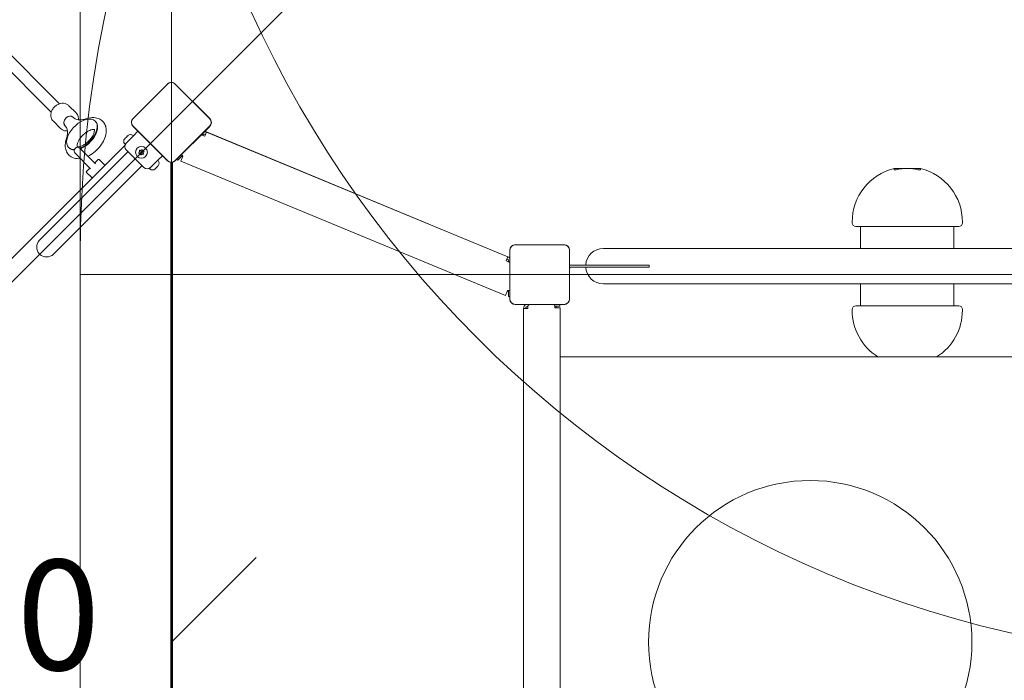
# Model space of a CAD drawing. Units: millimetres. Extents: x 1109 to 16331, y 2695 to 14832.
# Drawn here: x 4787 to 6126, y 8280 to 9179 of the extents above; entities that cross this region are included whole.
import ezdxf

# ---------------------------------------------------------------- set-up
doc = ezdxf.new("R2010")
doc.units = ezdxf.units.MM
doc.header["$LTSCALE"] = 60
for name, color, linetype, lineweight in [('Dimension (ISO)', 7, 'Continuous', 18), ('Symbol (ISO)', 7, 'Continuous', 25), ('Visible (ISO)', 7, 'Continuous', 18)]:
    doc.layers.add(name, color=color, linetype=linetype, lineweight=lineweight)
doc.layers.add('Fall Zone', color=5, linetype='Continuous', lineweight=20, true_color=0x0000ff)
doc.styles.add('Note Text (ISO)', font='tahoma.ttf')
doc.dimstyles.new('Aplay Dimension Styles M', dxfattribs={"dimscale": 60, "dimtxt": 2.5, "dimasz": 2.5, "dimexe": 3.175, "dimexo": 2, "dimgap": 0.762, "dimtad": 1, "dimdec": 1, "dimlfac": 0.001, "dimrnd": 1e-08, "dimzin": 0, "dimdsep": 46, "dimtxsty": 'Note Text (ISO)', "dimcen": 0.09, "dimdle": 10, "dimclrd": 256, "dimclre": 256, "dimclrt": 7, "dimadec": 0, "dimazin": 0, "dimtfac": 1.40208, "dimtofl": 0, "dimtmove": 0, "dimatfit": 3, "dimfxl": 1, "dimtolj": 1, "dimtzin": 0, "dimlwd": -1, "dimlwe": -1, "dimarcsym": 0})

# ---------------------------------------------------------------- blocks, each defined once
blk = doc.blocks.new('*D51')
at = {"layer": 'Defpoints', "color": 0, "transparency": 16777216}
for p in [(1785.9, 8331.9), (16331.2, 5913.5), (16331.2, 2943.2)]:
    blk.add_point(p, dxfattribs=at)
at = {"layer": 'Dimension (ISO)', "transparency": 16777216}
for p, q in [((1785.9, 8211.9), (1785.9, 2752.7)), ((16331.2, 5793.5), (16331.2, 2752.7)), ((1935.9, 2943.2), (16181.2, 2943.2))]:
    blk.add_line(p, q, dxfattribs=at)
for points in [[(1935.9, 2968.2), (1935.9, 2918.2), (1785.9, 2943.2)], [(16181.2, 2968.2), (16181.2, 2918.2), (16331.2, 2943.2)]]:
    blk.add_solid(points, dxfattribs=at)
at = {"layer": 'Dimension (ISO)', "color": 7, "transparency": 16777216, "insert": (9058.5, 3142.5), "char_height": 150, "attachment_point": 2, "style": 'Note Text (ISO)'}
blk.add_mtext('\\A1;14.5 m', dxfattribs=at)
blk = doc.blocks.new('*D52')
at = {"layer": 'Defpoints', "color": 0, "transparency": 16777216}
for p in [(1310.2, 14831.9), (7871.7, 14831.9), (7965.9, 3589.1)]:
    blk.add_point(p, dxfattribs=at)
at = {"layer": 'Dimension (ISO)', "transparency": 16777216}
for p, q in [((7751.7, 14831.9), (1119.7, 14831.9)), ((1310.2, 3739.1), (1310.2, 14681.9)), ((7845.9, 3589.1), (1119.7, 3589.1))]:
    blk.add_line(p, q, dxfattribs=at)
for points in [[(1285.2, 14681.9), (1335.2, 14681.9), (1310.2, 14831.9)], [(1285.2, 3739.1), (1335.2, 3739.1), (1310.2, 3589.1)]]:
    blk.add_solid(points, dxfattribs=at)
at = {"layer": 'Dimension (ISO)', "color": 7, "transparency": 16777216, "insert": (1111.3, 9210.5), "char_height": 150, "attachment_point": 2, "rotation": 90, "style": 'Note Text (ISO)'}
blk.add_mtext('\\A1;11.2 m', dxfattribs=at)

msp = doc.modelspace()

# ---------------------------------------------------------------- linework, layer by layer
at = {"layer": 'Fall Zone'}
for p, q in [((4993.02, 10768.97), (4993.02, 5894.86)), ((4993.02, 10768.97), (4993.02, 5894.86)), ((6124.39, 10170.39), (4285.91, 8331.91)), ((4869.02, 8831.91), (4869.02, 9804.38)), ((4869.02, 7806.91), (4869.02, 8856.91)), ((4869.02, 8831.91), (9119.02, 8831.91)), ((4993.02, 8331.91), (5108.18, 8447.07)), ((4993.02, 8331.91), (5108.18, 8447.07))]:
    msp.add_line(p, q, dxfattribs=at)
for centre, radius, start, end in [((5494.02, 8719.91), 1990, 90, 180), ((4993.02, 9074.37), 1600, 0, 135), ((6469.02, 8856.91), 1600, 90, 180)]:
    msp.add_arc(centre, radius, start, end, dxfattribs=at)
at = {"layer": 'Fall Zone', "color": 11, "true_color": 0xff8040}
msp.add_arc((6469.02, 9806.91), 1500, 180, 270, dxfattribs=at)
at = {"layer": 'Visible (ISO)'}
for p, q in [((4829.76, 9053.08), (4748.09, 9134.75)), ((4841.08, 9064.39), (4759.41, 9146.07)), ((4987.62, 9091.18), (4940.86, 9044.42)), ((4987.7, 9091.1), (4940.94, 9044.34)), ((4986.3, 9089.7), (4942.34, 9045.74)), ((4987.7, 9091.09), (4986.3, 9089.7)), ((5045.09, 9044.34), (4998.34, 9091.1)), ((4999.74, 9089.7), (4998.34, 9091.09)), ((5045.18, 9044.42), (4998.42, 9091.18)), ((5043.69, 9045.74), (4999.74, 9089.7)), ((4863.44, 9051.93), (4853.71, 9061.66)), ((4842.23, 9030.71), (4832.5, 9040.45)), ((4859.71, 9045.76), (4860.12, 9045.36)), ((4889.38, 9040.84), (4889.96, 9040.26)), ((4942.34, 9045.74), (4940.94, 9044.34)), ((5045.09, 9044.34), (5043.69, 9045.74)), ((4848.4, 9034.45), (4848.8, 9034.04)), ((4940.86, 9033.62), (4987.62, 8986.86)), ((4940.94, 9033.7), (4942.34, 9032.3)), ((4940.94, 9033.7), (4987.7, 8986.94)), ((4947.62, 9026.85), (4941.4, 9020.63)), ((4942.34, 9032.3), (4986.3, 8988.34)), ((4998.34, 8986.94), (5045.09, 9033.7)), ((4998.42, 8986.86), (5045.18, 9033.62)), ((4999.74, 8988.34), (5043.69, 9032.3)), ((5038.52, 9026.95), (5342.27, 8901.14)), ((5043.69, 9032.3), (5045.09, 9033.7)), ((4929.68, 9016.79), (4929.79, 9016.9)), ((4929.9, 9017.01), (4929.79, 9016.9)), ((4929.9, 9017.01), (4929.9, 9017)), ((4930.09, 9009.32), (4941.4, 9020.63)), ((4930.22, 9017.34), (4931.37, 9018.48)), ((4931.37, 9018.48), (4932.24, 9019.35)), ((4932.24, 9019.35), (4933.39, 9020.5)), ((4933.82, 9020.93), (4933.71, 9020.83)), ((4933.71, 9020.83), (4933.72, 9020.82)), ((4933.82, 9020.93), (4933.93, 9021.04)), ((4941.4, 9020.63), (4941, 9021.04)), ((5038.52, 9020.21), (5034.99, 9021.67)), ((5035.52, 9021.45), (5036.39, 9022.33)), ((5038.52, 9020.21), (5040.81, 9025.76)), ((5450.78, 8856.28), (5040.81, 9025.76)), ((4317.35, 8395.17), (4929.76, 9007.58)), ((4853.32, 9004.78), (4853.9, 9004.2)), ((4889.92, 8982.66), (4868.92, 9003.66)), ((4930.09, 9009.32), (4929.68, 9009.72)), ((4955.54, 8977.5), (4931.5, 9001.54)), ((4923.4, 8988.43), (4813.8, 8878.82)), ((4862.2, 8996.95), (4883.21, 8975.94)), ((4889, 8983.79), (4893.49, 8988.28)), ((4901.98, 8981.21), (4894.91, 8988.28)), ((4934.01, 8999.03), (4923.4, 8988.43)), ((4974.63, 8987.4), (4963.32, 8976.09)), ((4980.85, 8993.62), (4974.63, 8987.4)), ((4974.63, 8987.4), (4975.04, 8987)), ((4986.3, 8988.34), (4987.7, 8986.94)), ((4998.34, 8986.94), (4999.74, 8988.34)), ((5000.63, 8989.06), (5001.93, 8987.77)), ((5007.8, 8993.66), (5001.93, 8987.77)), ((5005.81, 8986.12), (5008.11, 8991.66)), ((5008.68, 8993.05), (5008.11, 8991.66)), ((4877.58, 8972.37), (4882.08, 8976.87)), ((4953.03, 8980.01), (4942.43, 8969.4)), ((4963.32, 8976.09), (4963.72, 8975.68)), ((4970.9, 8975.79), (4970.79, 8975.68)), ((4970.9, 8975.79), (4971.01, 8975.9)), ((4971.01, 8975.9), (4971, 8975.9)), ((4972.48, 8977.37), (4971.33, 8976.22)), ((4973.35, 8978.24), (4972.48, 8977.37)), ((4974.5, 8979.39), (4973.35, 8978.24)), ((4974.83, 8979.71), (4974.82, 8979.72)), ((4974.83, 8979.71), (4974.93, 8979.82)), ((4975.04, 8979.93), (4974.93, 8979.82)), ((4992.52, 8984.64), (4992.52, 7679.19)), ((4994.52, 7679.06), (4994.52, 8984.77)), ((5447.64, 8803.47), (5005.81, 8986.12)), ((5979.02, 8976.41), (5976.02, 8976.41)), ((5976.02, 8976.41), (5976.02, 8974.66)), ((5979.02, 8976.41), (6009.02, 8976.41)), ((6012.02, 8976.41), (6009.02, 8976.41)), ((6012.02, 8976.41), (6012.02, 8974.66)), ((4832.82, 8859.8), (4942.43, 8969.4)), ((4884.65, 8963.89), (4877.58, 8970.96)), ((5919.02, 8902.41), (5919.02, 8903.41)), ((6064.02, 8897.41), (5924.02, 8897.41)), ((5930.52, 8897.41), (5930.52, 8867.56)), ((6057.52, 8897.41), (6057.52, 8867.56)), ((6069.02, 8902.41), (6069.02, 8903.41)), ((5527.08, 8872.62), (5460.96, 8872.62)), ((5462.94, 8872.5), (5460.96, 8872.5)), ((5527.08, 8872.5), (5460.96, 8872.5)), ((5525.1, 8872.5), (5462.94, 8872.5)), ((5527.08, 8872.5), (5525.1, 8872.5)), ((6407.37, 8867.56), (5580.67, 8867.56)), ((5448.49, 8850.73), (5450.78, 8856.28)), ((5451.68, 8855.82), (5453.31, 8855.14)), ((5453.31, 8864.98), (5453.31, 8798.85)), ((5453.44, 8864.98), (5453.44, 8863)), ((5453.44, 8864.98), (5453.44, 8798.85)), ((5453.44, 8863), (5453.44, 8800.83)), ((5534.6, 8863), (5534.6, 8864.98)), ((5534.6, 8798.85), (5534.6, 8864.98)), ((5534.6, 8800.83), (5534.6, 8863)), ((5534.72, 8798.85), (5534.72, 8864.98)), ((5452.03, 8849.27), (5448.49, 8850.73)), ((5451.49, 8850.74), (5451.49, 8849.49)), ((5536.52, 8844.91), (5539.99, 8844.91)), ((5539.99, 8841.91), (5536.52, 8841.91)), ((5637.14, 8844.91), (5539.99, 8844.91)), ((5539.99, 8841.91), (5637.14, 8841.91)), ((5637.14, 8844.91), (5642.14, 8844.91)), ((5642.14, 8841.91), (5637.14, 8841.91)), ((5642.94, 8844.91), (5642.14, 8844.91)), ((5642.14, 8841.91), (5642.94, 8841.91)), ((5642.94, 8843.41), (5642.94, 8844.91)), ((5642.94, 8841.91), (5642.94, 8843.41)), ((5580.67, 8819.26), (6407.37, 8819.26)), ((5930.52, 8819.26), (5930.52, 8789.41)), ((6057.52, 8819.26), (6057.52, 8789.41)), ((5447.64, 8803.47), (5449.93, 8809.02)), ((5449.93, 8809.02), (5450.51, 8810.4)), ((5451.56, 8801.92), (5451.55, 8810.22)), ((5451.56, 8801.92), (5453.31, 8801.92)), ((5453.44, 8800.83), (5453.44, 8798.85)), ((5534.6, 8798.85), (5534.6, 8800.83)), ((5460.96, 8791.33), (5462.94, 8791.33)), ((5460.96, 8791.33), (5527.08, 8791.33)), ((5460.96, 8791.21), (5527.08, 8791.21)), ((5462.94, 8791.33), (5525.1, 8791.33)), ((5472.02, 8785.91), (5472.02, 7877.91)), ((5478.02, 8785.91), (5472.02, 8785.91)), ((5478.02, 8788.91), (5478.15, 8788.91)), ((5478.02, 8787.91), (5478.02, 8785.91)), ((5514.52, 8786.91), (5514.52, 8788.91)), ((5521.52, 8788.91), (5514.52, 8788.91)), ((5516.02, 8786.91), (5514.52, 8786.91)), ((5522.02, 8786.91), (5516.02, 8786.91)), ((5516.52, 8788.91), (5516.52, 8786.91)), ((5521.52, 8788.91), (5521.52, 8791.21)), ((5522.02, 8786.91), (5522.02, 7876.91)), ((5525.1, 8791.33), (5527.08, 8791.33)), ((5924.02, 8789.41), (6064.02, 8789.41)), ((5919.02, 8784.41), (5919.02, 8783.41)), ((6069.02, 8784.41), (6069.02, 8783.41)), ((6466.02, 8719.91), (5522.02, 8719.91))]:
    msp.add_line(p, q, dxfattribs=at)
for centre, radius in [((4952.36, 8998.36), 8), ((4952.36, 8998.36), 1.5), ((5862.02, 8331.91), 219.91)]:
    msp.add_circle(centre, radius, dxfattribs=at)
for centre, radius, start, end in [((4993.02, 9085.78), 7.64, 45, 135), ((4993.02, 9085.78), 7.52, 45, 135), ((4946.26, 9039.02), 7.64, 135, 225), ((4946.26, 9039.02), 7.52, 135, 225), ((5039.78, 9039.02), 7.52, 315, 45), ((5039.78, 9039.02), 7.64, 315, 45), ((4933.22, 9013.26), 5, 135, 225), ((4937.46, 9017.5), 5, 45, 135), ((5033.46, 9017.97), 4, 67.54045, 88.94408), ((5038.52, 9020.21), 3, 67.54045, 135.08089), ((5038.52, 9020.21), 6, 67.54045, 97.63234), ((4865.56, 9000.31), 4.75, 45, 225), ((4936.1, 9006.14), 6.5, 135, 225), ((4946.85, 8999.84), 3, 326.81031, 3.18969), ((4950.89, 9003.87), 3, 266.81031, 303.18969), ((4956.39, 9002.39), 3, 206.81031, 243.18969), ((4894.2, 8987.58), 1, 45, 135), ((4948.33, 8994.33), 3, 26.81031, 63.18969), ((4953.84, 8992.85), 3, 86.81031, 123.18969), ((4957.87, 8996.89), 3, 146.81031, 183.18969), ((4971.5, 8983.46), 5, 315, 45), ((4993.02, 8992.26), 7.64, 225, 315), ((4993.02, 8992.26), 7.52, 225, 315), ((5009.92, 8995.78), 3, 187.61561, 245.52133), ((4901.27, 8980.51), 1, 315, 45), ((4960.14, 8982.1), 6.5, 225, 315), ((4967.26, 8979.22), 5, 225, 315), ((5994.02, 8903.41), 75, 103.88654, 180), ((5994.02, 8903.41), 72.81, 78.1107, 101.8893), ((5994.02, 8903.41), 75, 0, 76.11346), ((4878.29, 8971.67), 1, 135, 225), ((4885.36, 8964.6), 1, 225, 315), ((5924.02, 8902.41), 5, 180, 270), ((6064.02, 8902.41), 5, 270, 0), ((4823.31, 8869.31), 13.45, 135, 315), ((5460.96, 8864.98), 7.64, 90, 180), ((5460.96, 8864.98), 7.52, 90, 180), ((5527.08, 8864.98), 7.64, 0, 90), ((5527.08, 8864.98), 7.52, 0, 90), ((5580.67, 8843.41), 24.15, 90, 176.43896), ((5448.49, 8850.73), 3, 0.08089, 67.54045), ((5448.49, 8850.73), 6, 36.51407, 67.54045), ((5450.5, 8845.57), 4, 45.27175, 67.54045), ((5536.52, 8839.91), 5, 101.53696, 111.04057), ((5536.52, 8839.91), 2, 120, 153.84074), ((5580.67, 8843.41), 24.15, 183.56104, 270), ((5451.55, 8813.22), 3, 249.73536, 306.14043), ((5460.96, 8798.85), 7.64, 180, 270), ((5460.96, 8798.85), 7.52, 180, 270), ((5478.02, 8785.91), 6, 118.05165, 180), ((5478.02, 8785.91), 3, 90, 180), ((5482.02, 8787.91), 4, 124.53439, 180), ((5511.52, 8788.91), 3, 0, 49.91127), ((5527.08, 8798.85), 7.64, 270, 0), ((5527.08, 8798.85), 7.52, 270, 0), ((5924.02, 8784.41), 5, 90, 180), ((6064.02, 8784.41), 5, 0, 90), ((5994.02, 8783.41), 75, 180, 237.85095), ((5994.02, 8783.41), 75, 302.14905, 0)]:
    msp.add_arc(centre, radius, start, end, dxfattribs=at)
for centre, major_axis, ratio, start_param, end_param in [((4854.05, 9040.1), (5.66, 5.66), 0.819152, 0, 3.1415927), ((4854.05, 9040.1), (-5.66, -5.66), 0.819152, 3.1415927, 6.2831853), ((4871.35, 9022.81), (-18.03, -18.03), 0.5735764, 0.9295324, 6.8195109), ((4871.93, 9022.23), (18.03, 18.03), 0.5735764, 4.071176, 6.2831853), ((4871.93, 9022.23), (-18.03, -18.03), 0.5735764, 0, 0.4937631)]:
    msp.add_ellipse(centre, major_axis=major_axis, ratio=ratio, start_param=start_param, end_param=end_param, dxfattribs=at)
for points, knots in [([(4998.34, 9091.09), (4997.76, 9091.68), (4997.06, 9092.17), (4995.32, 9093.02), (4994.21, 9093.29), (4992.19, 9093.31), (4991.3, 9093.15), (4989.53, 9092.51), (4988.67, 9091.99), (4987.86, 9091.25), (4987.78, 9091.17), (4987.7, 9091.09)], [-2.30323825, -2.30323825, -2.30323825, -2.30323825, -2.1869905, -2.1869905, -2.03102045, -2.03102045, -1.9058883, -1.9058883, -1.76825025, -1.76825025, -1.75252831, -1.75252831, -1.75252831, -1.75252831]), ([(4853.71, 9061.66), (4852.77, 9062.6), (4851.67, 9063.36), (4849.22, 9064.49), (4847.88, 9064.84), (4845.07, 9065.1), (4843.59, 9065), (4840.64, 9064.34), (4839.17, 9063.76), (4836.4, 9062.2), (4835.1, 9061.21), (4832.81, 9058.9), (4831.83, 9057.58), (4830.29, 9054.76), (4829.73, 9053.25), (4829.12, 9050.2), (4829.05, 9048.67), (4829.43, 9045.75), (4829.86, 9044.37), (4831.05, 9042.13), (4831.71, 9041.23), (4832.5, 9040.45)], [2.5097701, 2.5097701, 2.5097701, 2.5097701, 2.8040374, 2.8040374, 3.1052293, 3.1052293, 3.4216794, 3.4216794, 3.7513794, 3.7513794, 4.0875473, 4.0875473, 4.425295, 4.425295, 4.7612934, 4.7612934, 5.0903095, 5.0903095, 5.4049764, 5.4049764, 5.6513627, 5.6513627, 5.6513627, 5.6513627]), ([(4860.12, 9045.36), (4860.66, 9044.81), (4861.29, 9044.33), (4862.81, 9043.51), (4863.71, 9043.16), (4865.82, 9042.65), (4867.04, 9042.5), (4869.78, 9042.45), (4871.31, 9042.57), (4874.58, 9043.11), (4876.33, 9043.54), (4878.15, 9044.13)], [6.28318531, 6.28318531, 6.28318531, 6.28318531, 6.45217426, 6.45217426, 6.62116322, 6.62116322, 6.79015218, 6.79015218, 6.95914113, 6.95914113, 7.12813009, 7.12813009, 7.12813009, 7.12813009]), ([(4863.44, 9051.93), (4864.38, 9050.99), (4865.14, 9049.89), (4866.27, 9047.44), (4866.62, 9046.1), (4866.81, 9044.02), (4866.82, 9043.29), (4866.77, 9042.57)], [3.77341524, 3.77341524, 3.77341524, 3.77341524, 4.06768256, 4.06768256, 4.3688745, 4.3688745, 4.52551481, 4.52551481, 4.52551481, 4.52551481]), ([(4878.15, 9044.13), (4881.26, 9045.14), (4884.44, 9045.69), (4890.39, 9045.42), (4893.17, 9044.77), (4897.64, 9042.38), (4899.41, 9040.92), (4902.1, 9037.51), (4903.07, 9035.6), (4904.37, 9031.36), (4904.61, 9029.01), (4904.39, 9023.79), (4903.75, 9020.93), (4901.61, 9015.03), (4900.03, 9012.01), (4896.16, 9006.31), (4893.88, 9003.64), (4888.87, 8998.84), (4886.13, 8996.71), (4882.07, 8994.21), (4880.86, 8993.55), (4879.64, 8992.95)], [2.2966479, 2.2966479, 2.2966479, 2.2966479, 2.6584318, 2.6584318, 2.9693764, 2.9693764, 3.2085866, 3.2085866, 3.4364711, 3.4364711, 3.6996844, 3.6996844, 4.027922, 4.027922, 4.3908133, 4.3908133, 4.7504314, 4.7504314, 5.1071344, 5.1071344, 5.2545142, 5.2545142, 5.2545142, 5.2545142]), ([(4940.94, 9044.34), (4940.69, 9044.08), (4940.45, 9043.8), (4939.62, 9042.69), (4939.17, 9041.73), (4938.75, 9039.92), (4938.7, 9039.08), (4938.88, 9037.28), (4939.17, 9036.33), (4939.98, 9034.81), (4940.43, 9034.22), (4940.94, 9033.7)], [1.75342231, 1.75342231, 1.75342231, 1.75342231, 1.80440108, 1.80440108, 1.94857872, 1.94857872, 2.06483587, 2.06483587, 2.20183785, 2.20183785, 2.30487297, 2.30487297, 2.30487297, 2.30487297]), ([(5045.09, 9033.7), (5045.68, 9034.28), (5046.17, 9034.97), (5047.02, 9036.71), (5047.29, 9037.83), (5047.31, 9039.84), (5047.15, 9040.74), (5046.51, 9042.51), (5045.99, 9043.37), (5045.25, 9044.18), (5045.17, 9044.26), (5045.09, 9044.34)], [-2.30323825, -2.30323825, -2.30323825, -2.30323825, -2.1869905, -2.1869905, -2.03102045, -2.03102045, -1.9058883, -1.9058883, -1.76825025, -1.76825025, -1.75252831, -1.75252831, -1.75252831, -1.75252831]), ([(4851.59, 9027.38), (4850.71, 9027.32), (4849.82, 9027.35), (4847.53, 9027.65), (4846.15, 9028.08), (4843.92, 9029.27), (4843.01, 9029.93), (4842.23, 9030.71)], [6.16290831, 6.16290831, 6.16290831, 6.16290831, 6.35395464, 6.35395464, 6.66862155, 6.66862155, 6.91500789, 6.91500789, 6.91500789, 6.91500789]), ([(4850.02, 9016), (4850.62, 9017.83), (4851.05, 9019.58), (4851.59, 9022.85), (4851.7, 9024.37), (4851.66, 9027.11), (4851.5, 9028.33), (4851, 9030.45), (4850.65, 9031.34), (4849.82, 9032.86), (4849.35, 9033.49), (4848.8, 9034.04)], [2.29664787, 2.29664787, 2.29664787, 2.29664787, 2.46563683, 2.46563683, 2.63462578, 2.63462578, 2.80361474, 2.80361474, 2.9726037, 2.9726037, 3.14159265, 3.14159265, 3.14159265, 3.14159265]), ([(4888.16, 9029.35), (4888.16, 9029.35), (4888.26, 9029.19), (4888.37, 9028.28), (4888.37, 9027.59), (4888.09, 9025.86), (4887.82, 9024.85), (4886.95, 9022.56), (4886.33, 9021.28), (4884.73, 9018.61), (4883.73, 9017.2), (4881.43, 9014.47), (4880.13, 9013.14), (4877.38, 9010.75), (4875.94, 9009.69), (4873.13, 9007.96), (4871.76, 9007.28), (4869.34, 9006.34), (4868.26, 9006.06), (4866.55, 9005.79), (4865.9, 9005.79), (4865.03, 9005.89), (4864.84, 9005.98), (4864.81, 9006), (4864.81, 9006), (4864.81, 9006)], [2.4300911, 2.4300911, 2.4300911, 2.4300911, 2.6982288, 2.6982288, 2.9483554, 2.9483554, 3.18479, 3.18479, 3.4338837, 3.4338837, 3.6966244, 3.6966244, 3.9674138, 3.9674138, 4.2386438, 4.2386438, 4.5023108, 4.5023108, 4.7518208, 4.7518208, 4.9880623, 4.9880623, 5.2366837, 5.2366837, 5.2637674, 5.2637674, 5.2637674, 5.2637674]), ([(4865.51, 9010.85), (4865.89, 9011.97), (4866.45, 9013.21), (4867.92, 9015.84), (4868.85, 9017.24), (4871.03, 9019.99), (4872.29, 9021.34), (4874.98, 9023.82), (4876.42, 9024.95), (4879.25, 9026.81), (4880.64, 9027.56), (4883.17, 9028.65), (4884.31, 9029), (4886.16, 9029.36), (4886.89, 9029.4), (4887.82, 9029.35), (4888.08, 9029.28), (4888.21, 9029.24)], [0, 0, 0, 0, 0.2464282, 0.2464282, 0.5070251, 0.5070251, 0.7769013, 0.7769013, 1.0486435, 1.0486435, 1.3142393, 1.3142393, 1.5665786, 1.5665786, 1.8044134, 1.8044134, 2.0006559, 2.0006559, 2.0006559, 2.0006559]), ([(4869.35, 8989.8), (4867.82, 8989.61), (4866.27, 8989.57), (4862.04, 8989.91), (4859.33, 8990.65), (4855.02, 8993.15), (4853.33, 8994.65), (4850.76, 8998.13), (4849.85, 9000.07), (4848.66, 9004.39), (4848.49, 9006.78), (4848.81, 9011.45), (4849.29, 9013.75), (4850.02, 9016)], [5.6536794, 5.6536794, 5.6536794, 5.6536794, 5.8285853, 5.8285853, 6.132338, 6.132338, 6.3684845, 6.3684845, 6.5976439, 6.5976439, 6.8655053, 6.8655053, 7.1281301, 7.1281301, 7.1281301, 7.1281301]), ([(4930.22, 9017.34), (4930.11, 9017.22), (4929.99, 9017.09), (4929.76, 9016.84), (4929.66, 9016.71), (4929.51, 9016.52), (4929.47, 9016.46), (4929.43, 9016.4)], [0.29741497, 0.29741497, 0.29741497, 0.29741497, 0.34043205, 0.34043205, 0.3822607, 0.3822607, 0.40168514, 0.40168514, 0.40168514, 0.40168514]), ([(4929.43, 9016.4), (4929.49, 9016.51), (4929.55, 9016.61), (4929.68, 9016.78), (4929.74, 9016.85), (4929.79, 9016.9)], [0, 0, 0, 0, 0.05775395, 0.05775395, 0.12475067, 0.12475067, 0.12475067, 0.12475067]), ([(4931.88, 9018.84), (4931.81, 9018.83), (4931.74, 9018.79), (4931.57, 9018.68), (4931.48, 9018.59), (4931.37, 9018.48)], [0, 0, 0, 0, 0.05737422, 0.05737422, 0.12481955, 0.12481955, 0.12481955, 0.12481955]), ([(4932.24, 9019.35), (4932.2, 9019.31), (4932.16, 9019.27), (4932.05, 9019.15), (4931.99, 9019.08), (4931.91, 9018.95), (4931.89, 9018.9), (4931.88, 9018.84)], [0.32291767, 0.32291767, 0.32291767, 0.32291767, 0.34811073, 0.34811073, 0.39979376, 0.39979376, 0.443778, 0.443778, 0.443778, 0.443778]), ([(4934.33, 9021.29), (4934.24, 9021.24), (4934.15, 9021.17), (4933.88, 9020.96), (4933.7, 9020.8), (4933.48, 9020.59), (4933.43, 9020.54), (4933.39, 9020.5)], [0.02140853, 0.02140853, 0.02140853, 0.02140853, 0.05341816, 0.05341816, 0.12620742, 0.12620742, 0.14592437, 0.14592437, 0.14592437, 0.14592437]), ([(4933.82, 9020.93), (4933.85, 9020.96), (4933.88, 9020.99), (4933.97, 9021.07), (4934.03, 9021.11), (4934.17, 9021.2), (4934.24, 9021.25), (4934.33, 9021.29)], [0.290872647, 0.290872647, 0.290872647, 0.290872647, 0.320473507, 0.320473507, 0.357076667, 0.357076667, 0.39061204, 0.39061204, 0.39061204, 0.39061204]), ([(4864.92, 9005.95), (4864.85, 9006.15), (4864.73, 9006.71), (4864.85, 9008.33), (4865.01, 9009.23), (4865.38, 9010.45), (4865.44, 9010.65), (4865.51, 9010.85)], [5.69320262, 5.69320262, 5.69320262, 5.69320262, 6.0032752, 6.0032752, 6.23859996, 6.23859996, 6.28318531, 6.28318531, 6.28318531, 6.28318531]), ([(4949.85, 9000), (4949.84, 9000.09), (4949.84, 9000.18), (4949.8, 9000.44), (4949.76, 9000.61), (4949.66, 9000.92), (4949.6, 9001.06), (4949.53, 9001.19)], [0.32291767, 0.32291767, 0.32291767, 0.32291767, 0.34811073, 0.34811073, 0.39979376, 0.39979376, 0.443778, 0.443778, 0.443778, 0.443778]), ([(4949.53, 9001.19), (4949.7, 9001.1), (4949.88, 9001.04), (4950.27, 9000.92), (4950.5, 9000.88), (4950.72, 9000.87)], [0, 0, 0, 0, 0.05737422, 0.05737422, 0.12481955, 0.12481955, 0.12481955, 0.12481955]), ([(4952.53, 9001.36), (4952.67, 9001.45), (4952.8, 9001.55), (4953.05, 9001.78), (4953.16, 9001.91), (4953.31, 9002.1), (4953.35, 9002.16), (4953.4, 9002.22)], [0.29741497, 0.29741497, 0.29741497, 0.29741497, 0.34043205, 0.34043205, 0.3822607, 0.3822607, 0.40168514, 0.40168514, 0.40168514, 0.40168514]), ([(4953.4, 9002.22), (4953.41, 9002.04), (4953.43, 9001.85), (4953.54, 9001.45), (4953.61, 9001.24), (4953.71, 9001.04)], [0, 0, 0, 0, 0.05775395, 0.05775395, 0.12475067, 0.12475067, 0.12475067, 0.12475067]), ([(4948.5, 8997.33), (4948.58, 8997.38), (4948.67, 8997.44), (4948.94, 8997.66), (4949.11, 8997.84), (4949.29, 8998.08), (4949.33, 8998.14), (4949.37, 8998.19)], [0.02140853, 0.02140853, 0.02140853, 0.02140853, 0.05341816, 0.05341816, 0.12620742, 0.12620742, 0.14592437, 0.14592437, 0.14592437, 0.14592437]), ([(4949.68, 8997.01), (4949.57, 8997.06), (4949.46, 8997.11), (4949.2, 8997.2), (4949.06, 8997.25), (4948.77, 8997.3), (4948.63, 8997.32), (4948.5, 8997.33)], [0.290872647, 0.290872647, 0.290872647, 0.290872647, 0.320473507, 0.320473507, 0.357076667, 0.357076667, 0.39061204, 0.39061204, 0.39061204, 0.39061204]), ([(4951.33, 8994.5), (4951.31, 8994.69), (4951.29, 8994.87), (4951.19, 8995.28), (4951.11, 8995.48), (4951.01, 8995.68)], [0, 0, 0, 0, 0.05775395, 0.05775395, 0.12475067, 0.12475067, 0.12475067, 0.12475067]), ([(4952.19, 8995.37), (4952.05, 8995.27), (4951.92, 8995.17), (4951.67, 8994.94), (4951.56, 8994.81), (4951.41, 8994.62), (4951.37, 8994.56), (4951.33, 8994.5)], [0.29741497, 0.29741497, 0.29741497, 0.29741497, 0.34043205, 0.34043205, 0.3822607, 0.3822607, 0.40168514, 0.40168514, 0.40168514, 0.40168514]), ([(4955.19, 8995.53), (4955.02, 8995.62), (4954.85, 8995.69), (4954.45, 8995.8), (4954.23, 8995.84), (4954, 8995.85)], [0, 0, 0, 0, 0.05737422, 0.05737422, 0.12481955, 0.12481955, 0.12481955, 0.12481955]), ([(4954.87, 8996.72), (4954.88, 8996.63), (4954.88, 8996.54), (4954.92, 8996.28), (4954.96, 8996.11), (4955.06, 8995.8), (4955.12, 8995.66), (4955.19, 8995.53)], [0.32291767, 0.32291767, 0.32291767, 0.32291767, 0.34811073, 0.34811073, 0.39979376, 0.39979376, 0.443778, 0.443778, 0.443778, 0.443778]), ([(4955.04, 8999.71), (4955.15, 8999.66), (4955.26, 8999.61), (4955.52, 8999.52), (4955.67, 8999.48), (4955.95, 8999.42), (4956.09, 8999.4), (4956.22, 8999.4)], [0.290872647, 0.290872647, 0.290872647, 0.290872647, 0.320473507, 0.320473507, 0.357076667, 0.357076667, 0.39061204, 0.39061204, 0.39061204, 0.39061204]), ([(4956.22, 8999.4), (4956.14, 8999.34), (4956.05, 8999.28), (4955.78, 8999.06), (4955.62, 8998.88), (4955.43, 8998.64), (4955.39, 8998.58), (4955.36, 8998.53)], [0.02140853, 0.02140853, 0.02140853, 0.02140853, 0.05341816, 0.05341816, 0.12620742, 0.12620742, 0.14592437, 0.14592437, 0.14592437, 0.14592437]), ([(4987.7, 8986.94), (4987.96, 8986.69), (4988.24, 8986.45), (4989.35, 8985.62), (4990.31, 8985.17), (4992.12, 8984.75), (4992.96, 8984.7), (4994.76, 8984.88), (4995.71, 8985.17), (4997.23, 8985.98), (4997.82, 8986.43), (4998.34, 8986.94)], [1.75342231, 1.75342231, 1.75342231, 1.75342231, 1.80440108, 1.80440108, 1.94857872, 1.94857872, 2.06483587, 2.06483587, 2.20183785, 2.20183785, 2.30487297, 2.30487297, 2.30487297, 2.30487297]), ([(4970.4, 8975.43), (4970.48, 8975.48), (4970.57, 8975.55), (4970.84, 8975.76), (4971.02, 8975.92), (4971.24, 8976.13), (4971.29, 8976.18), (4971.33, 8976.22)], [0.02140853, 0.02140853, 0.02140853, 0.02140853, 0.05341816, 0.05341816, 0.12620742, 0.12620742, 0.14592437, 0.14592437, 0.14592437, 0.14592437]), ([(4970.9, 8975.79), (4970.87, 8975.76), (4970.84, 8975.73), (4970.75, 8975.66), (4970.69, 8975.61), (4970.55, 8975.52), (4970.48, 8975.47), (4970.4, 8975.43)], [0.290872647, 0.290872647, 0.290872647, 0.290872647, 0.320473507, 0.320473507, 0.357076667, 0.357076667, 0.39061204, 0.39061204, 0.39061204, 0.39061204]), ([(4972.48, 8977.37), (4972.52, 8977.41), (4972.56, 8977.45), (4972.67, 8977.57), (4972.73, 8977.64), (4972.81, 8977.77), (4972.83, 8977.82), (4972.84, 8977.88)], [0.32291767, 0.32291767, 0.32291767, 0.32291767, 0.34811073, 0.34811073, 0.39979376, 0.39979376, 0.443778, 0.443778, 0.443778, 0.443778]), ([(4972.84, 8977.88), (4972.91, 8977.89), (4972.98, 8977.93), (4973.15, 8978.05), (4973.24, 8978.13), (4973.35, 8978.24)], [0, 0, 0, 0, 0.05737422, 0.05737422, 0.12481955, 0.12481955, 0.12481955, 0.12481955]), ([(4974.5, 8979.39), (4974.62, 8979.5), (4974.73, 8979.63), (4974.96, 8979.88), (4975.06, 8980.01), (4975.21, 8980.2), (4975.25, 8980.26), (4975.29, 8980.33)], [0.29741497, 0.29741497, 0.29741497, 0.29741497, 0.34043205, 0.34043205, 0.3822607, 0.3822607, 0.40168514, 0.40168514, 0.40168514, 0.40168514]), ([(4975.29, 8980.33), (4975.23, 8980.21), (4975.17, 8980.11), (4975.04, 8979.94), (4974.98, 8979.87), (4974.93, 8979.82)], [0, 0, 0, 0, 0.05775395, 0.05775395, 0.12475067, 0.12475067, 0.12475067, 0.12475067]), ([(5979.02, 8974.66), (5978.65, 8974.58), (5978.25, 8974.51), (5977.51, 8974.42), (5977.17, 8974.4), (5976.63, 8974.4), (5976.4, 8974.42), (5976.09, 8974.51), (5976.02, 8974.58), (5976.02, 8974.66)], [-0.45619884, -0.45619884, -0.45619884, -0.45619884, -0.34214913, -0.34214913, -0.22809942, -0.22809942, -0.11404971, -0.11404971, 0, 0, 0, 0]), ([(6012.02, 8974.66), (6012.02, 8974.58), (6011.95, 8974.51), (6011.64, 8974.42), (6011.41, 8974.4), (6010.87, 8974.4), (6010.53, 8974.42), (6009.79, 8974.51), (6009.39, 8974.58), (6009.02, 8974.66)], [-0.45619884, -0.45619884, -0.45619884, -0.45619884, -0.34214913, -0.34214913, -0.22809942, -0.22809942, -0.11404971, -0.11404971, 0, 0, 0, 0]), ([(5460.96, 8872.5), (5460.13, 8872.5), (5459.3, 8872.36), (5457.46, 8871.73), (5456.49, 8871.13), (5455.05, 8869.72), (5454.52, 8868.97), (5453.73, 8867.27), (5453.49, 8866.29), (5453.44, 8865.2), (5453.44, 8865.09), (5453.44, 8864.98)], [-2.30323825, -2.30323825, -2.30323825, -2.30323825, -2.1869905, -2.1869905, -2.03102045, -2.03102045, -1.9058883, -1.9058883, -1.76825025, -1.76825025, -1.75252831, -1.75252831, -1.75252831, -1.75252831]), ([(5534.6, 8864.98), (5534.6, 8865.34), (5534.58, 8865.7), (5534.37, 8867.08), (5534.01, 8868.07), (5533.03, 8869.65), (5532.48, 8870.28), (5531.07, 8871.43), (5530.19, 8871.89), (5528.55, 8872.39), (5527.81, 8872.5), (5527.08, 8872.5)], [1.75342231, 1.75342231, 1.75342231, 1.75342231, 1.80440108, 1.80440108, 1.94857872, 1.94857872, 2.06483587, 2.06483587, 2.20183785, 2.20183785, 2.30487297, 2.30487297, 2.30487297, 2.30487297]), ([(5535.52, 8844.81), (5535.83, 8844.87), (5536.15, 8844.91), (5536.48, 8844.91), (5536.5, 8844.91), (5536.52, 8844.91)], [2.165575443, 2.165575443, 2.165575443, 2.165575443, 2.256748173, 2.256748173, 2.2620089, 2.2620089, 2.2620089, 2.2620089]), ([(5536.52, 8841.91), (5536.27, 8841.91), (5536.01, 8841.86), (5535.68, 8841.73), (5535.6, 8841.69), (5535.52, 8841.64)], [0.31568756, 0.31568756, 0.31568756, 0.31568756, 0.39113496, 0.39113496, 0.41661151, 0.41661151, 0.41661151, 0.41661151]), ([(5453.44, 8798.85), (5453.44, 8798.03), (5453.58, 8797.19), (5454.2, 8795.36), (5454.8, 8794.38), (5456.22, 8792.94), (5456.96, 8792.42), (5458.66, 8791.62), (5459.64, 8791.38), (5460.73, 8791.33), (5460.84, 8791.33), (5460.96, 8791.33)], [-2.30323825, -2.30323825, -2.30323825, -2.30323825, -2.1869905, -2.1869905, -2.03102045, -2.03102045, -1.9058883, -1.9058883, -1.76825025, -1.76825025, -1.75252831, -1.75252831, -1.75252831, -1.75252831]), ([(5527.08, 8791.33), (5527.44, 8791.33), (5527.81, 8791.36), (5529.19, 8791.56), (5530.18, 8791.92), (5531.76, 8792.9), (5532.39, 8793.46), (5533.53, 8794.86), (5534, 8795.74), (5534.5, 8797.39), (5534.6, 8798.12), (5534.6, 8798.85)], [1.75342231, 1.75342231, 1.75342231, 1.75342231, 1.80440108, 1.80440108, 1.94857872, 1.94857872, 2.06483587, 2.06483587, 2.20183785, 2.20183785, 2.30487297, 2.30487297, 2.30487297, 2.30487297])]:
    msp.add_open_spline(points, degree=3, knots=knots, dxfattribs=at)
for points in [[(4882.17, 8976.98), (4882.15, 8976.94), (4882.11, 8976.91), (4882.08, 8976.87)], [(4882.08, 8976.87), (4882.12, 8976.91), (4882.15, 8976.94), (4882.17, 8976.98)], [(4889, 8983.79), (4888.96, 8983.75), (4888.92, 8983.72), (4888.89, 8983.7)]]:
    msp.add_open_spline(points, degree=3, dxfattribs=at)

# ---------------------------------------------------------------- texts
at = {"layer": 'Symbol (ISO)', "color": 7, "insert": (4669.01, 8443.88), "char_height": 150, "width": 450.2431, "attachment_point": 2, "style": 'Note Text (ISO)'}
msp.add_mtext('\\fTahoma|b0|i0;1200', dxfattribs=at)

# ---------------------------------------------------------------- dimensions: what is measured, and where the dimension line sits
at = {"layer": 'Dimension (ISO)'}
for base, p1, p2, angle, picture, middle in [((1310.23, 14831.91), (7965.89, 3589.06), (7871.7, 14831.91), 90, '*D52', (1310.23, 9210.49)), ((16331.15, 2943.16), (1785.91, 8331.91), (16331.15, 5913.46), 180, '*D51', (9058.53, 2943.16))]:
    dim = msp.add_linear_dim(base=base, p1=p1, p2=p2, angle=angle, text='<> m', dimstyle='Aplay Dimension Styles M', override={"dimgap": 0.762, "dimdec": 1, "dimlfac": 0.001, "dimpost": '', "dimtol": 0, "dimlim": 0, "dimtp": 0, "dimtm": 0, "dimtdec": 2, "dimatfit": 1}, dxfattribs=at)
    dim.commit()
    dim.dimension.update_dxf_attribs({"geometry": picture, "text_midpoint": middle, "dimtype": 160})

doc.saveas('drawing.dxf')
